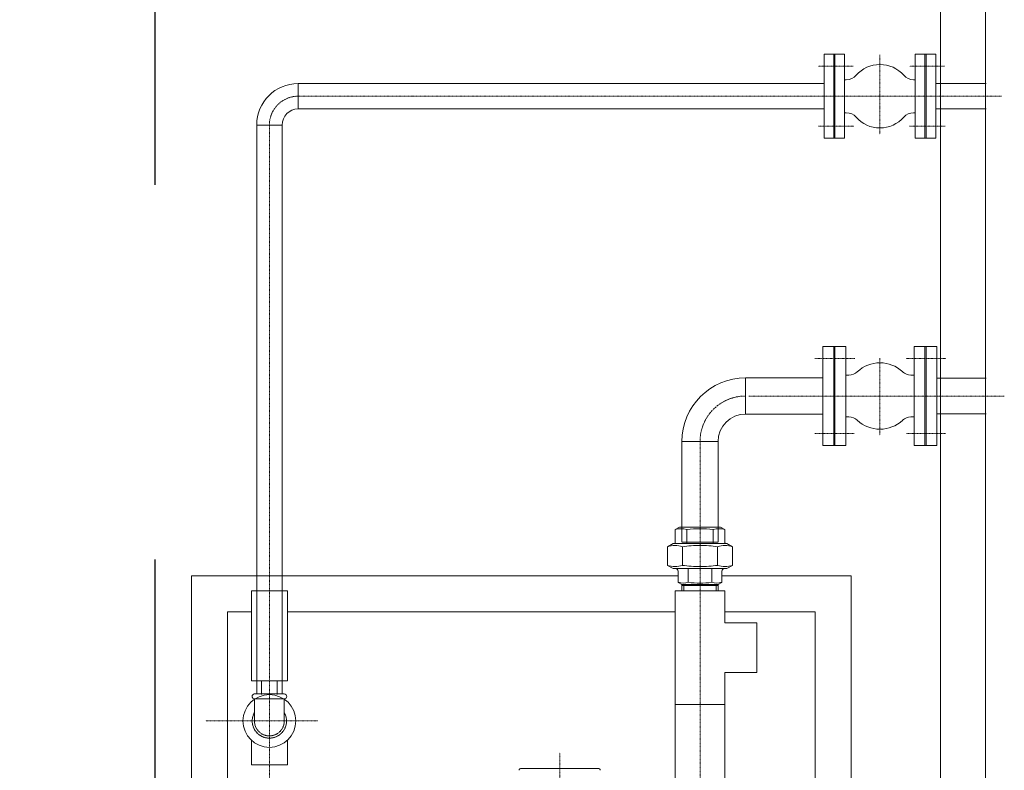
# Model space of a CAD drawing. Units: millimetres. Extents: x -170816 to -53236, y -205157 to -40938.
# Drawn here: x -106480 to -104838, y -128771 to -127519 of the extents above; entities that cross this region are included whole.
import ezdxf

# ---------------------------------------------------------------- set-up
doc = ezdxf.new("R2010")
doc.units = ezdxf.units.MM
for name, pattern in [('DGN Style 2', [1.073785, 0.644271, -0.429514]), ('DGN Style 4', [1.71913, 0.859028, -0.429514, 0.001074, -0.429514]), ('HIDDEN', [0.375, 0.25, -0.125])]:
    doc.linetypes.add(name, pattern=pattern)
for name, color, linetype, lineweight in [('AM_5', 2, 'Continuous', 35), ('Livello 1', 7, 'Continuous', 0), ('Livello 2', 7, 'Continuous', 0), ('Livello 25', 7, 'Continuous', 0), ('Livello 4', 7, 'Continuous', 0), ('Livello 5', 7, 'Continuous', 0), ('pompa', 7, 'Continuous', 0)]:
    doc.layers.add(name, color=color, linetype=linetype, lineweight=lineweight)
doc.dimstyles.new('ISO-25$0', dxfattribs={"dimtxt": 250, "dimasz": 250, "dimexe": 1.25, "dimexo": 0.625, "dimgap": 75, "dimtad": 1, "dimtxsty": 'Standard', "dimcen": 2.5, "dimclrd": 2, "dimclre": 2, "dimclrt": 2, "dimadec": 0, "dimazin": 0, "dimtfac": 1, "dimtmove": 0, "dimatfit": 3, "dimfxl": 0, "dimarcsym": 0})

# ---------------------------------------------------------------- blocks, each defined once
blk = doc.blocks.new('*D104')
at = {"layer": 'AM_5', "color": 2, "lineweight": -2}
for p, q in [((-106254.7, -113419.2), (-107822.7, -113419.2)), ((-107821.5, -113669.2), (-107821.5, -135669.2)), ((-106254.7, -135919.2), (-107822.7, -135919.2))]:
    blk.add_line(p, q, dxfattribs=at)
at = {"layer": 'AM_5', "color": 2}
for points in [[(-107863.1, -113669.2), (-107779.8, -113669.2), (-107821.5, -113419.2)], [(-107863.1, -135669.2), (-107779.8, -135669.2), (-107821.5, -135919.2)]]:
    blk.add_solid(points, dxfattribs=at)
at = {"layer": 'Defpoints', "color": 0}
for p in [(-106254.1, -113419.2), (-107821.5, -135919.2), (-106254.1, -135919.2)]:
    blk.add_point(p, dxfattribs=at)
at = {"layer": 'AM_5', "color": 2, "insert": (-108021.5, -124669.2), "char_height": 250, "attachment_point": 5, "rotation": 90}
blk.add_mtext('22500', dxfattribs=at)
blk = doc.blocks.new('DN50B')
at = {"layer": 'Livello 25', "color": 4, "linetype": 'Continuous', "lineweight": 0}
for p, q in [((-38, 82.5), (0, 82.5)), ((-38, 82.5), (-38, -82.5)), ((-20, 82.5), (-20, -82.5)), ((-18, 82.5), (-18, -82.5)), ((0, 82.5), (0, -82.5)), ((-38, -82.5), (0, -82.5))]:
    blk.add_line(p, q, dxfattribs=at)
at = {"layer": 'Livello 25', "color": 4, "linetype": 'DGN Style 4', "lineweight": 0}
for p, q in [((-52.1848, 62.5), (13.5206, 62.5)), ((-52.9231, -62.5), (13.5206, -62.5))]:
    blk.add_line(p, q, dxfattribs=at)
blk = doc.blocks.new('DN32B')
at = {"layer": 'Livello 25', "color": 4, "linetype": 'Continuous', "lineweight": 0}
for p, q in [((-34, 70), (-34, -70)), ((-34, 70), (0, 70)), ((-18, 70), (-18, -70)), ((-16, 70), (-16, -70)), ((0, 70), (0, -70)), ((-34, -70), (0, -70))]:
    blk.add_line(p, q, dxfattribs=at)
at = {"layer": 'Livello 25', "color": 4, "linetype": 'DGN Style 4', "lineweight": 0}
for p, q in [((-49.5289, 50), (9.8135, 50)), ((-48.4197, -50), (9.8135, -50))]:
    blk.add_line(p, q, dxfattribs=at)
blk = doc.blocks.new('2')
at = {"layer": 'Livello 1', "color": 2, "linetype": 'DGN Style 4', "lineweight": 0}
for p, q in [((1475.5, 2881.2), (1475.5, 2749)), ((1678.3, 2812.3), (505.5, 2812.3)), ((457.5, 858.8), (457.5, 2764.3)), ((1475.5, 2375.4), (1475.5, 2246.6)), ((1256.9, 2312.3), (1682.9, 2312.3)), ((1175.5, 1124.4), (1175.5, 2236.3)), ((538.5, 1770.3), (351.5, 1770.3)), ((941.5, 1139.1), (941.5, 1717.4))]:
    blk.add_line(p, q, dxfattribs=at)
at = {"layer": 'Livello 1', "color": 2, "linetype": 'DGN Style 4', "lineweight": 0, "extrusion": (0, 0, -1)}
for centre, radius in [((-505.5, 2764.3), 48), ((-1251.5, 2236.3), 76)]:
    blk.add_arc(centre, radius, 0, 90, dxfattribs=at)
at = {"layer": 'Livello 2', "color": 7, "linetype": 'Continuous', "lineweight": 13}
for p, q in [((1651.5, 1216.1), (1651.5, 6476.1)), ((1576.5, 1216.1), (1576.5, 3101.1)), ((505.5, 2833.5), (1382.5, 2833.5)), ((505.5, 2791.1), (505.5, 2833.5)), ((1419.3, 2839.8), (1416.5, 2839.8)), ((1534.5, 2839.8), (1531.7, 2839.8)), ((1568.5, 2833.5), (1652.5, 2833.5)), ((505.5, 2791.1), (1382.5, 2791.1)), ((1568.5, 2791.1), (1652.5, 2791.1)), ((1576.5, 2342.3), (1576.5, 2791.1)), ((1419.3, 2784.8), (1416.5, 2784.8)), ((1534.5, 2784.8), (1531.7, 2784.8)), ((436.3, 1987.3), (436.3, 2764.3)), ((478.7, 2764.3), (436.3, 2764.3)), ((478.7, 1987.3), (478.7, 2764.3)), ((1576.5, 2772.4), (1576.5, 2442.4)), ((1251.5, 2342.5), (1380.5, 2342.5)), ((1251.5, 2282.2), (1251.5, 2342.5)), ((1423.9, 2347.3), (1418.5, 2347.3)), ((1532.5, 2347.3), (1527, 2347.3)), ((1652.5, 2342.3), (1570.5, 2342.3)), ((1251.5, 2282.2), (1380.5, 2282.2)), ((1652.5, 2282.3), (1570.5, 2282.3)), ((1423.9, 2277.3), (1418.5, 2277.3)), ((1532.5, 2277.3), (1527, 2277.3)), ((1145.3, 2236.3), (1145.3, 2093.4)), ((1205.6, 2236.3), (1145.3, 2236.3)), ((1205.6, 2236.3), (1205.6, 2093.4)), ((1141.2, 2093.4), (1134.3, 2089.4)), ((1134.3, 2089.4), (1134.3, 2067.2)), ((1175.5, 2093.4), (1141.2, 2093.4)), ((1175.5, 2093.4), (1209.8, 2093.4)), ((1209.8, 2093.4), (1216.7, 2089.4)), ((1216.7, 2089.4), (1216.7, 2067.2)), ((1139.2, 2020.5), (1139.2, 2001.5)), ((1211.8, 2020.5), (1211.8, 2001.5)), ((1139.2, 2012.3), (327.5, 2012.3)), ((327.5, 2012.3), (327.5, 574.1)), ((1427.5, 2012.3), (1211.8, 2012.3)), ((1427.5, 2012.3), (1427.5, 1392)), ((427.5, 1837.3), (427.5, 1987.3)), ((427.5, 1987.3), (487.5, 1987.3)), ((487.5, 1837.3), (487.5, 1987.3)), ((1133.9, 1987.3), (1217, 1987.3)), ((1134, 1798), (1134, 1987.3)), ((1217.1, 1987.3), (1134, 1987.3)), ((1139.2, 2001.5), (1145, 1998)), ((1145, 1998), (1175.5, 1998)), ((1145.4, 1998), (1145.4, 1987.3)), ((1205.9, 1998), (1175.5, 1998)), ((1205.5, 1998), (1205.5, 1987.3)), ((1211.8, 2001.5), (1205.9, 1998)), ((1217.1, 1934.2), (1217.1, 1987.3)), ((427.5, 1952.3), (387.5, 1952.3)), ((387.5, 1952.3), (387.5, 596.1)), ((1134, 1952.3), (487.5, 1952.3)), ((1367.5, 1952.3), (1217.1, 1952.3)), ((1367.5, 1952.3), (1367.5, 1392)), ((1270.2, 1934.2), (1217.1, 1934.2)), ((1270.2, 1934.2), (1270.2, 1851.1)), ((1217.1, 1798), (1217.1, 1851.1)), ((1270.2, 1851.1), (1217.1, 1851.1)), ((427.5, 1837.3), (487.5, 1837.3)), ((436.3, 1815.3), (436.3, 1837.3)), ((444.6, 1837.3), (444.6, 1814.3)), ((470.3, 1837.3), (470.3, 1814.3)), ((478.7, 1815.3), (478.7, 1837.3)), ((432.1, 1815.3), (482.4, 1815.3)), ((1217.1, 1798), (1134, 1798)), ((1134, 1487.6), (1134, 1798)), ((1217.1, 1487.6), (1217.1, 1798)), ((427.5, 1697.3), (427.5, 1738.1)), ((487.5, 1697.3), (487.5, 1738.1)), ((487.5, 1697.3), (427.5, 1697.3))]:
    blk.add_line(p, q, dxfattribs=at)
at = {"layer": 'Livello 2', "color": 7, "linetype": 'Continuous', "lineweight": 13, "flags": 128}
for points in [[(1153.5, 2066.2), (1153.5, 2089.4)], [(1197.5, 2066.2), (1197.5, 2089.4)], [(1175.5, 2066.2), (1130.6, 2066.2), (1121.2, 2060.9), (1121.2, 2029.8), (1130.6, 2024.5), (1175.5, 2024.5)], [(1146.2, 2029.8), (1146.2, 2060.9)], [(1175.5, 2066.2), (1220.4, 2066.2), (1229.8, 2060.9), (1229.8, 2029.8), (1220.4, 2024.5), (1175.5, 2024.5)], [(1204.8, 2029.8), (1204.8, 2060.9)], [(1155.9, 2001.5), (1155.9, 2024.5)], [(1195, 2001.5), (1195, 2024.5)]]:
    blk.add_lwpolyline(points, dxfattribs=at)
at = {"layer": 'Livello 2', "color": 7, "linetype": 'Continuous', "lineweight": 13}
blk.add_circle((457.5, 1770.3), 44, dxfattribs=at)
for centre, radius, start, end in [((1475.5, 2812.3), 52.9, 41.3557, 138.6443), ((1531.7, 2861.8), 22, 221.3557, 270), ((1419.3, 2762.8), 22, 41.3557, 90), ((1475.5, 2812.3), 52.9, 221.3557, 318.6443), ((1475.5, 2312.3), 55.4, 46.8476, 133.1524), ((1527, 2367.3), 20, 226.8476, 270), ((1423.9, 2257.3), 20, 46.8476, 90), ((1475.5, 2312.3), 55.4, 226.8476, 313.1524), ((432.6, 1811.3), 4, 90.0001, 270)]:
    blk.add_arc(centre, radius, start, end, dxfattribs=at)
at = {"layer": 'Livello 2', "color": 7, "linetype": 'Continuous', "lineweight": 13, "extrusion": (0, 0, -1)}
for centre, radius, start, end in [((-1419.3, 2861.8), 22, 221.3557, 270), ((-505.5, 2764.3), 69.2, 0, 90), ((-505.5, 2764.3), 26.8, 0, 90), ((-1531.7, 2762.8), 22, 41.3557, 90), ((-1423.9, 2367.3), 20, 226.8476, 270), ((-1251.5, 2236.3), 106.2, 0, 90), ((-1251.5, 2236.3), 45.9, 0, 90), ((-1527, 2257.3), 20, 46.8476, 90), ((-482.4, 1811.3), 4, 90.0001, 270)]:
    blk.add_arc(centre, radius, start, end, dxfattribs=at)
for centre, major_axis, ratio, start_param, end_param in [((1143.9, 2070.7), (-25, 0), 0.811188, 1.176005, 1.965587), ((1175.5, 2012.2), (-111, 0), 0.709632, 1.371459, 1.570796), ((1133.7, 2036), (-32.5, 0), 0.831912, 1.176005, 1.965587), ((1130.9, 2067.2), (3.36, 0), 0.298119, 0, 1.570796), ((1175.5, 1958), (-148, 0), 0.709632, 1.371459, 1.570796), ((1175.5, 2132.8), (148, 0), 0.709632, 1.371459, 1.570796), ((1217.3, 2054.8), (32.5, 0), 0.831912, 1.176005, 1.965587), ((1217.5, 2020.5), (-5.64, 0), 0.709632, 0, 1.570796), ((1175.5, 2070.2), (98.7, 0), 0.709632, 1.371459, 1.570796), ((1203.4, 2018.2), (21.8, 0), 0.825964, 1.176005, 1.965587)]:
    blk.add_ellipse(centre, major_axis=major_axis, ratio=ratio, start_param=start_param, end_param=end_param, dxfattribs=at)
at = {"layer": 'Livello 2', "color": 7, "linetype": 'Continuous', "lineweight": 13}
for centre, major_axis, ratio, start_param, end_param in [((1175.5, 2012.2), (111, 0), 0.709632, 1.371459, 1.570796), ((1207.1, 2070.7), (25, 0), 0.811188, 1.176005, 1.965587), ((1175.5, 1958), (148, 0), 0.709632, 1.371459, 1.570796), ((1217.3, 2036), (32.5, 0), 0.831912, 1.176005, 1.965587), ((1220.1, 2067.2), (-3.36, 0), 0.298119, 0, 1.570796), ((1133.7, 2054.8), (-32.5, 0), 0.831912, 1.176005, 1.965587), ((1133.5, 2020.5), (5.64, 0), 0.709632, 0, 1.570796), ((1175.5, 2132.8), (-148, 0), 0.709632, 1.371459, 1.570796), ((1147.5, 2018.2), (-21.8, 0), 0.825964, 1.176005, 1.965587), ((1175.5, 2070.2), (-98.7, 0), 0.709632, 1.371459, 1.570796)]:
    blk.add_ellipse(centre, major_axis=major_axis, ratio=ratio, start_param=start_param, end_param=end_param, dxfattribs=at)
at = {"layer": 'Livello 4', "color": 1, "linetype": 'Continuous', "lineweight": 0}
for p, q in [((1145.4, 1996), (1175.5, 1996)), ((1175.5, 1987.3), (1145.4, 1987.3)), ((1148.3, 1996), (1148.3, 1987.3)), ((1205.5, 1996), (1175.5, 1996)), ((1175.5, 1987.3), (1205.5, 1987.3)), ((1202.7, 1996), (1202.7, 1987.3))]:
    blk.add_line(p, q, dxfattribs=at)
at = {"layer": 'Livello 5', "color": 4, "linetype": 'DGN Style 2', "lineweight": 0}
for p, q in [((1145.3, 2093.4), (1145.3, 2068.3)), ((1205.6, 2093.4), (1205.6, 2068.3)), ((1205.6, 2068.3), (1145.3, 2068.3)), ((436.3, 1837.3), (436.3, 1987.3)), ((478.7, 1837.3), (478.7, 1987.3)), ((482.4, 1807.3), (432.6, 1807.3)), ((432.6, 1807.3), (432.6, 1770.3)), ((482.4, 1807.3), (482.4, 1770.3))]:
    blk.add_line(p, q, dxfattribs=at)
for radius, start, end in [(28.6, 150.3686, 29.6314), (24.9, 180, 0)]:
    blk.add_arc((457.5, 1770.3), radius, start, end, dxfattribs=at)
at = {"layer": 'pompa'}
for p in [(877.7, 1691.3), (1005.3, 1691.3)]:
    blk.add_line(p, (941.5, 1691.3), dxfattribs=at)
for centre, start, end in [((877.7, 1687.3), 90, 170), ((1005.3, 1687.3), 10, 90)]:
    blk.add_arc(centre, 4, start, end, dxfattribs=at)
at = {"layer": 'Livello 2', "color": 7, "linetype": 'Continuous', "lineweight": 13, "rotation": 180}
for name, p in [('DN32B', (1382.5, 2812.3)), ('DN32B', (1534.5, 2812.3)), ('DN50B', (1380.5, 2312.3)), ('DN50B', (1532.5, 2312.3))]:
    blk.add_blockref(name, p, dxfattribs=at)

msp = doc.modelspace()

# ---------------------------------------------------------------- linework, layer by layer
at = {"color": 1, "linetype": 'HIDDEN', "ltscale": 5000}
msp.add_line((-106254.081, -113419.212), (-106254.081, -135919.212), dxfattribs=at)

# ---------------------------------------------------------------- block references
msp.add_blockref('2', (-106520.719, -130458.717))

# ---------------------------------------------------------------- dimensions: what is measured, and where the dimension line sits
at = {"layer": 'AM_5'}
dim = msp.add_linear_dim(base=(-107821.482, -135919.212), p1=(-106254.081, -113419.212), p2=(-106254.081, -135919.212), angle=90, dimstyle='ISO-25$0', override={"dimtfillclr": 2, "dimarcsym": 1}, dxfattribs=at)
dim.commit()
dim.dimension.update_dxf_attribs({"geometry": '*D104', "text_midpoint": (-108021.482, -124669.212)})

doc.saveas('drawing.dxf')
